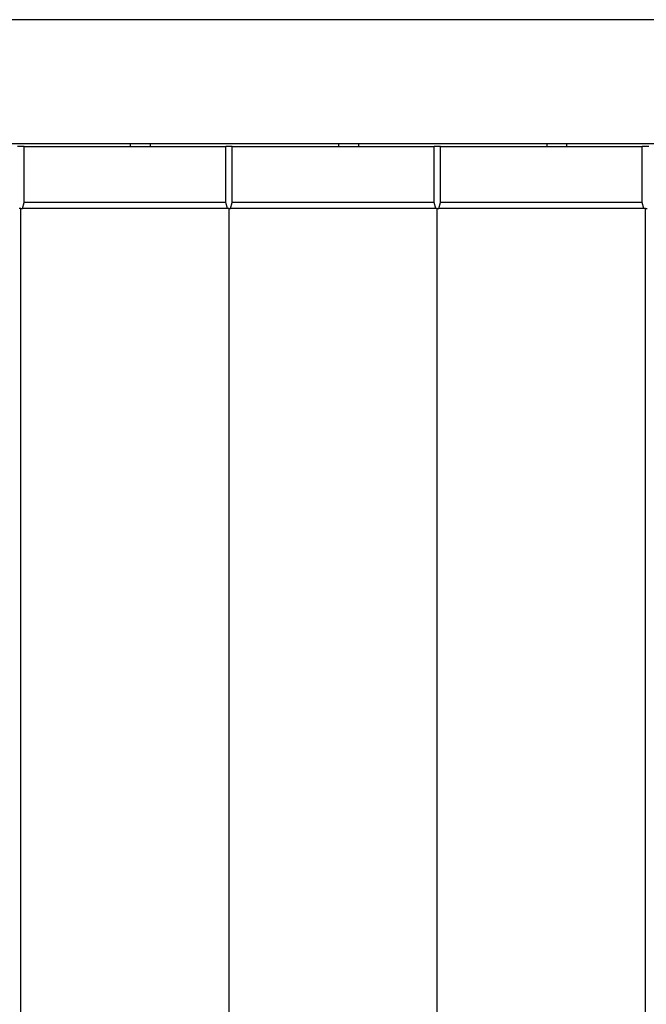
# Model space of a CAD drawing. Units: centimetres. Extents: x 49 to 331, y -73 to 178.
# Drawn here: x 192 to 218, y 92 to 132 of the extents above; entities that cross this region are included whole.
import ezdxf

# ---------------------------------------------------------------- set-up
doc = ezdxf.new("R2010")
doc.units = ezdxf.units.CM
doc.layers.add('Edges', color=7, linetype='Continuous')

# ---------------------------------------------------------------- blocks, each defined once
blk = doc.blocks.new('vertical blinds fr')
at = {"layer": 'Edges'}
for p, q in [((249.224, 131.656), (49.224, 131.656)), ((189.23, 126.656), (196.83, 126.656)), ((192.53, 126.535), (192.271, 126.535)), ((192.53, 124.285), (192.53, 126.535)), ((192.53, 126.535), (196.83, 126.535)), ((196.83, 126.535), (196.83, 126.656)), ((196.83, 126.656), (197.63, 126.656)), ((196.83, 126.535), (197.63, 126.535)), ((197.63, 126.535), (197.63, 126.656)), ((197.63, 126.656), (205.23, 126.656)), ((197.63, 126.535), (200.671, 126.535)), ((200.671, 124.285), (200.671, 126.535)), ((200.93, 126.535), (200.671, 126.535)), ((200.93, 124.285), (200.93, 126.535)), ((200.93, 126.535), (205.23, 126.535)), ((205.23, 126.535), (205.23, 126.656)), ((205.23, 126.656), (206.03, 126.656)), ((205.23, 126.535), (206.03, 126.535)), ((206.03, 126.535), (206.03, 126.656)), ((206.03, 126.656), (213.63, 126.656)), ((206.03, 126.535), (209.071, 126.535)), ((209.071, 124.285), (209.071, 126.535)), ((209.33, 126.535), (209.071, 126.535)), ((209.33, 124.285), (209.33, 126.535)), ((209.33, 126.535), (213.63, 126.535)), ((213.63, 126.535), (213.63, 126.656)), ((213.63, 126.656), (214.43, 126.656)), ((213.63, 126.535), (214.43, 126.535)), ((214.43, 126.535), (214.43, 126.656)), ((214.43, 126.656), (222.03, 126.656)), ((214.43, 126.535), (217.471, 126.535)), ((217.471, 124.285), (217.471, 126.535)), ((217.73, 126.535), (217.471, 126.535)), ((192.401, 124.035), (192.336, 124.035)), ((192.401, 124.035), (192.465, 124.035)), ((192.401, -70.965), (192.401, 124.035)), ((192.465, 124.035), (192.53, 124.285)), ((200.736, 124.035), (192.465, 124.035)), ((200.671, 124.285), (192.53, 124.285)), ((200.736, 124.035), (200.671, 124.285)), ((200.801, 124.035), (200.736, 124.035)), ((200.801, 124.035), (200.865, 124.035)), ((200.801, -70.965), (200.801, 124.035)), ((200.865, 124.035), (200.93, 124.285)), ((209.136, 124.035), (200.865, 124.035)), ((209.071, 124.285), (200.93, 124.285)), ((209.136, 124.035), (209.071, 124.285)), ((209.201, 124.035), (209.136, 124.035)), ((209.201, 124.035), (209.265, 124.035)), ((209.201, -70.965), (209.201, 124.035)), ((209.265, 124.035), (209.33, 124.285)), ((217.536, 124.035), (209.265, 124.035)), ((217.471, 124.285), (209.33, 124.285)), ((217.536, 124.035), (217.471, 124.285)), ((217.601, 124.035), (217.536, 124.035)), ((217.601, 124.035), (217.665, 124.035)), ((217.601, -70.965), (217.601, 124.035))]:
    blk.add_line(p, q, dxfattribs=at)

msp = doc.modelspace()

# ---------------------------------------------------------------- block references
msp.add_blockref('vertical blinds fr', (0, 0))

doc.saveas('drawing.dxf')
